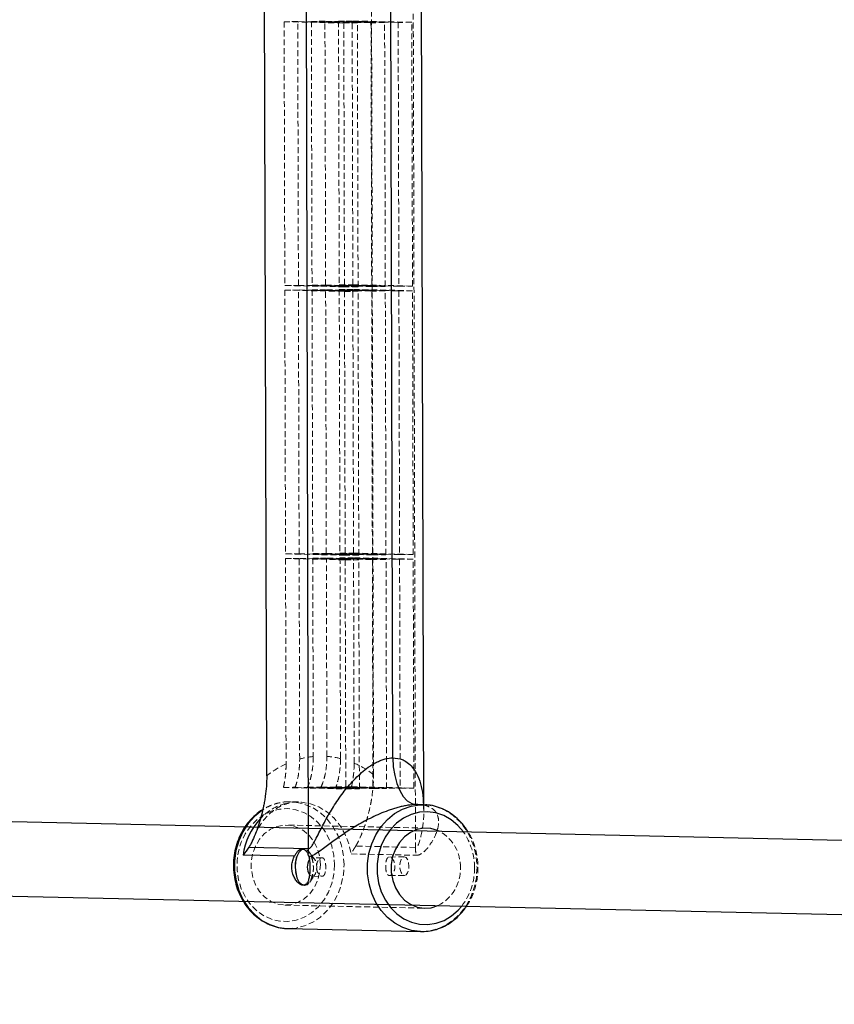
# Model space of a CAD drawing. Units: millimetres. Extents: x -1855 to 11802, y -8931 to 3226.
# Drawn here: x 1122 to 1298, y -6097 to -5884 of the extents above; entities that cross this region are included whole.
import ezdxf

# ---------------------------------------------------------------- set-up
doc = ezdxf.new("R2010")
doc.units = ezdxf.units.MM
doc.linetypes.add('HIDDEN', pattern=[1.905, 1.27, -0.635])

msp = doc.modelspace()

# ---------------------------------------------------------------- linework, layer by layer
at = {"color": 8, "linetype": 'Continuous', "lineweight": 25}
for p, q in [((1184.55, -6063.44), (1183.58, -5696.59)), ((1209.42, -6054.92), (1208.49, -5704.74)), ((1175.49, -6047.72), (1174.6, -5711.92)), ((1202.74, -6043.82), (1201.88, -5716.25)), ((1208.12, -6053.94), (1207.79, -6053.93)), ((1209.39, -6053.96), (1208.12, -6053.93)), ((1209.39, -6053.96), (1209.78, -6053.98)), ((2177.72, -6081.09), (1046.91, -6056.06)), ((1171.63, -6063.15), (1184.55, -6063.44)), ((1181.48, -6065.09), (1170.38, -6064.84)), ((1045.96, -6072.05), (2177.37, -6097.08)), ((1180.05, -6080.72), (1208.78, -6081.35))]:
    msp.add_line(p, q, dxfattribs=at)
at = {"color": 8, "linetype": 'HIDDEN', "lineweight": 18}
for p, q in [((1206.66, -5696.34), (1207.63, -6063.18)), ((1198.57, -6047.46), (1197.69, -5711.66)), ((1182.19, -5884.74), (1179.25, -5884.77)), ((1182.34, -5941.73), (1182.19, -5884.74)), ((1195.08, -5885.02), (1182.19, -5884.74)), ((1188.07, -5884.67), (1185.13, -5884.7)), ((1185.13, -5884.7), (1198.02, -5884.99)), ((1185.13, -5884.7), (1185.28, -5941.7)), ((1188.22, -5941.67), (1188.07, -5884.67)), ((1200.96, -5884.96), (1188.07, -5884.67)), ((1193.95, -5884.61), (1191.01, -5884.64)), ((1191.01, -5884.64), (1203.89, -5884.92)), ((1191.01, -5884.64), (1191.16, -5941.63)), ((1194.1, -5941.6), (1193.95, -5884.61)), ((1206.83, -5884.89), (1193.95, -5884.61)), ((1179.25, -5884.77), (1192.14, -5885.05)), ((1179.25, -5884.77), (1179.4, -5941.76)), ((1192.14, -5885.05), (1195.08, -5885.02)), ((1192.14, -5885.05), (1192.29, -5942.05)), ((1195.23, -5942.02), (1195.08, -5885.02)), ((1200.96, -5884.96), (1198.02, -5884.99)), ((1198.02, -5884.99), (1198.17, -5941.98)), ((1201.11, -5941.95), (1200.96, -5884.96)), ((1206.83, -5884.89), (1203.89, -5884.92)), ((1203.89, -5884.92), (1204.05, -5941.92)), ((1206.99, -5941.89), (1206.83, -5884.89)), ((1179.4, -5941.76), (1182.34, -5941.73)), ((1192.29, -5942.05), (1179.4, -5941.76)), ((1182.34, -5941.73), (1195.23, -5942.02)), ((1185.28, -5941.7), (1188.22, -5941.67)), ((1198.17, -5941.98), (1185.28, -5941.7)), ((1188.22, -5941.67), (1201.11, -5941.95)), ((1191.16, -5941.63), (1194.1, -5941.6)), ((1204.05, -5941.92), (1191.16, -5941.63)), ((1195.23, -5942.02), (1192.29, -5942.05)), ((1194.1, -5941.6), (1206.99, -5941.89)), ((1198.17, -5941.98), (1201.11, -5941.95)), ((1204.05, -5941.92), (1206.99, -5941.89)), ((1182.34, -5942.73), (1179.4, -5942.76)), ((1179.4, -5942.76), (1192.29, -5943.05)), ((1179.4, -5942.76), (1179.55, -5999.76)), ((1182.49, -5999.72), (1182.34, -5942.73)), ((1195.23, -5943.02), (1182.34, -5942.73)), ((1188.22, -5942.67), (1185.28, -5942.7)), ((1185.28, -5942.7), (1198.17, -5942.98)), ((1185.28, -5942.7), (1185.43, -5999.69)), ((1188.37, -5999.66), (1188.22, -5942.67)), ((1201.11, -5942.95), (1188.22, -5942.67)), ((1194.1, -5942.6), (1191.16, -5942.63)), ((1191.16, -5942.63), (1204.05, -5942.92)), ((1191.16, -5942.63), (1191.31, -5999.63)), ((1192.29, -5943.05), (1195.23, -5943.02)), ((1192.29, -5943.05), (1192.44, -6000.04)), ((1194.25, -5999.59), (1194.1, -5942.6)), ((1206.99, -5942.89), (1194.1, -5942.6)), ((1195.38, -6000.01), (1195.23, -5943.02)), ((1201.11, -5942.95), (1198.17, -5942.98)), ((1198.17, -5942.98), (1198.32, -5999.98)), ((1201.26, -5999.94), (1201.11, -5942.95)), ((1206.99, -5942.89), (1204.05, -5942.92)), ((1204.05, -5942.92), (1204.2, -5999.91)), ((1207.14, -5999.88), (1206.99, -5942.89)), ((1191.31, -5999.63), (1194.25, -5999.59)), ((1204.2, -5999.91), (1191.31, -5999.63)), ((1194.25, -5999.59), (1207.14, -5999.88)), ((1179.55, -5999.76), (1182.49, -5999.72)), ((1192.44, -6000.04), (1179.55, -5999.76)), ((1182.5, -6000.72), (1179.56, -6000.76)), ((1179.56, -6000.76), (1192.44, -6001.04)), ((1179.56, -6000.76), (1179.67, -6045.13)), ((1182.49, -5999.72), (1195.38, -6000.01)), ((1182.61, -6044.07), (1182.5, -6000.72)), ((1195.38, -6001.01), (1182.5, -6000.72)), ((1185.43, -5999.69), (1188.37, -5999.66)), ((1198.32, -5999.98), (1185.43, -5999.69)), ((1188.38, -6000.66), (1185.44, -6000.69)), ((1185.44, -6000.69), (1198.32, -6000.98)), ((1185.44, -6000.69), (1185.55, -6043.55)), ((1188.37, -5999.66), (1201.26, -5999.94)), ((1188.49, -6043.52), (1188.38, -6000.66)), ((1201.26, -6000.94), (1188.38, -6000.66)), ((1194.26, -6000.59), (1191.32, -6000.63)), ((1191.32, -6000.63), (1204.2, -6000.91)), ((1191.32, -6000.63), (1191.43, -6043.98)), ((1195.38, -6000.01), (1192.44, -6000.04)), ((1192.44, -6001.04), (1195.38, -6001.01)), ((1192.44, -6001.04), (1192.57, -6050.54)), ((1194.37, -6044.97), (1194.26, -6000.59)), ((1207.14, -6000.88), (1194.26, -6000.59)), ((1195.51, -6050.5), (1195.38, -6001.01)), ((1198.32, -5999.98), (1201.26, -5999.94)), ((1201.26, -6000.94), (1198.32, -6000.98)), ((1198.32, -6000.98), (1198.45, -6050.47)), ((1201.39, -6050.44), (1201.26, -6000.94)), ((1204.2, -5999.91), (1207.14, -5999.88)), ((1207.14, -6000.88), (1204.2, -6000.91)), ((1204.2, -6000.91), (1204.33, -6050.41)), ((1207.27, -6050.37), (1207.14, -6000.88)), ((1179.1, -6050.24), (1192.57, -6050.54)), ((1181.64, -6050.2), (1195.51, -6050.5)), ((1184.31, -6050.16), (1198.45, -6050.47)), ((1187.25, -6050.13), (1201.39, -6050.44)), ((1190.46, -6050.1), (1204.33, -6050.41)), ((1192.57, -6050.54), (1195.51, -6050.5)), ((1193.8, -6050.08), (1207.27, -6050.37)), ((1198.45, -6050.47), (1201.39, -6050.44)), ((1204.33, -6050.41), (1207.27, -6050.37)), ((1180.66, -6053.32), (1180.25, -6053.32)), ((1182.36, -6053.36), (1180.66, -6053.32)), ((1210.03, -6059.02), (1179.79, -6058.35)), ((1207.63, -6063.18), (1194.72, -6062.9)), ((1183.56, -6063.56), (1183.13, -6063.56)), ((1185.86, -6065.81), (1184.72, -6064.23)), ((1187.41, -6065.42), (1185.27, -6065.44)), ((1193.73, -6064.58), (1207.76, -6064.89)), ((1205.2, -6065.22), (1201.98, -6065.26)), ((1184.79, -6070.66), (1185.89, -6069.06)), ((1185.32, -6069.44), (1187.46, -6069.42)), ((1202.02, -6069.26), (1205.25, -6069.22)), ((1183.4, -6071.36), (1183.65, -6071.36)), ((1179.41, -6075.65), (1209.65, -6076.32)), ((1180.05, -6080.72), (1180.93, -6080.7))]:
    msp.add_line(p, q, dxfattribs=at)
at = {"color": 8, "linetype": 'Continuous', "lineweight": 25, "flags": 128}
for points in [[(1202.74, -6043.82), (1202.84, -6045.77), (1203.14, -6047.65), (1203.6, -6049.39), (1204.23, -6050.92), (1205, -6052.18), (1205.87, -6053.13), (1206.81, -6053.72), (1207.79, -6053.93)], [(1212.86, -6059.74), (1212.41, -6059.53), (1210.95, -6059.11), (1209.44, -6059.04), (1207.94, -6059.32), (1206.52, -6059.94), (1205.24, -6060.88), (1204.15, -6062.1), (1203.29, -6063.55), (1202.69, -6065.16), (1202.39, -6066.88), (1202.4, -6068.63), (1202.71, -6070.34), (1203.31, -6071.94), (1204.18, -6073.37), (1205.28, -6074.56), (1206.56, -6075.47), (1207.99, -6076.07), (1209.48, -6076.31), (1210.99, -6076.21), (1212.46, -6075.75), (1212.5, -6075.73)], [(1183.56, -6063.56), (1182.99, -6063.74), (1182.45, -6064.28), (1182.02, -6065.13), (1181.74, -6066.21), (1181.65, -6067.42), (1181.75, -6068.62), (1182.03, -6069.72), (1182.46, -6070.59), (1183.01, -6071.15), (1183.62, -6071.36)]]:
    msp.add_lwpolyline(points, dxfattribs=at)
at = {"color": 8, "linetype": 'HIDDEN', "lineweight": 18, "flags": 128}
for points in [[(1190.15, -6066.89), (1190, -6068.95), (1189.56, -6070.96), (1188.82, -6072.85), (1187.83, -6074.58), (1186.59, -6076.08), (1185.16, -6077.33), (1183.56, -6078.28), (1181.85, -6078.9), (1180.08, -6079.19), (1178.29, -6079.12), (1176.54, -6078.7), (1174.88, -6077.95), (1173.35, -6076.88), (1172.01, -6075.53), (1170.88, -6073.93), (1170, -6072.13), (1169.4, -6070.19), (1169.09, -6068.15), (1169.08, -6066.08), (1169.38, -6064.04), (1169.97, -6062.08), (1170.84, -6060.27), (1171.96, -6058.65), (1173.3, -6057.26), (1174.82, -6056.16), (1176.48, -6055.37), (1178.23, -6054.92), (1180.01, -6054.81), (1181.79, -6055.05), (1183.5, -6055.64), (1185.1, -6056.55), (1186.54, -6057.77), (1187.79, -6059.25), (1188.79, -6060.95), (1189.53, -6062.83), (1189.99, -6064.83), (1190.15, -6066.89)], [(1192.2, -6066.89), (1192.04, -6064.69), (1191.58, -6062.56), (1190.82, -6060.54), (1189.8, -6058.69), (1188.53, -6057.05), (1187.05, -6055.67), (1185.4, -6054.59), (1183.61, -6053.83), (1181.74, -6053.41), (1180.66, -6053.32)], [(1180.96, -6053.43), (1181.05, -6053.42), (1183, -6053.39), (1184.92, -6053.74), (1186.76, -6054.45), (1188.48, -6055.5), (1190.03, -6056.86), (1191.35, -6058.49), (1192.43, -6060.36), (1193.23, -6062.41), (1193.73, -6064.58)], [(1209.78, -6053.98), (1210.48, -6054.04), (1212.35, -6054.46), (1214.13, -6055.22), (1215.78, -6056.31), (1217.26, -6057.69), (1218.53, -6059.32), (1219.56, -6061.17), (1220.31, -6063.19), (1220.77, -6065.33), (1220.93, -6067.52)], [(1187.08, -6066.92), (1186.92, -6065.18), (1186.46, -6063.52), (1185.72, -6061.99), (1184.74, -6060.68), (1183.54, -6059.62), (1182.17, -6058.86), (1180.71, -6058.44), (1179.2, -6058.37), (1177.7, -6058.65), (1176.28, -6059.27), (1175, -6060.21), (1173.91, -6061.43), (1173.05, -6062.88), (1172.46, -6064.49), (1172.16, -6066.21), (1172.16, -6067.96), (1172.47, -6069.67), (1173.07, -6071.27), (1173.94, -6072.7), (1175.04, -6073.89), (1176.33, -6074.8), (1177.75, -6075.4), (1179.24, -6075.64), (1180.75, -6075.54), (1182.22, -6075.08), (1183.57, -6074.3), (1184.77, -6073.21), (1185.75, -6071.88), (1186.48, -6070.34), (1186.93, -6068.66), (1187.08, -6066.92)], [(1183.62, -6071.41), (1184.2, -6071.25), (1184.73, -6070.75), (1185.16, -6069.96), (1185.46, -6068.94), (1185.59, -6067.8), (1185.54, -6066.62), (1185.32, -6065.52), (1184.95, -6064.59), (1184.46, -6063.92), (1183.89, -6063.56), (1183.3, -6063.55), (1182.74, -6063.88), (1182.25, -6064.53), (1181.88, -6065.45), (1181.67, -6066.54), (1181.63, -6067.71), (1181.76, -6068.86), (1182.06, -6069.89), (1182.5, -6070.7), (1183.03, -6071.22), (1183.62, -6071.41)], [(1183.62, -6071.36), (1184.22, -6071.18), (1184.77, -6070.64), (1185.2, -6069.79), (1185.47, -6068.71), (1185.57, -6067.5), (1185.47, -6066.3), (1185.19, -6065.2), (1184.75, -6064.33), (1184.2, -6063.76), (1183.6, -6063.56), (1183.56, -6063.56)], [(1185.3, -6069.44), (1185.68, -6069.3), (1186.01, -6068.87), (1186.22, -6068.23), (1186.3, -6067.46), (1186.22, -6066.7), (1186, -6066.04), (1185.67, -6065.6), (1185.29, -6065.44), (1184.9, -6065.59), (1184.71, -6065.8)], [(1205.23, -6069.22), (1205.61, -6069.08), (1205.94, -6068.65), (1206.15, -6068.01), (1206.23, -6067.24), (1206.15, -6066.48), (1205.93, -6065.82), (1205.6, -6065.38), (1205.22, -6065.22), (1204.83, -6065.37), (1204.51, -6065.79), (1204.29, -6066.44), (1204.22, -6067.2), (1204.3, -6067.97), (1204.52, -6068.62), (1204.84, -6069.06), (1205.23, -6069.22)], [(1180.93, -6080.7), (1181.82, -6080.6), (1183.68, -6080.14), (1185.46, -6079.34), (1187.11, -6078.22), (1188.58, -6076.81), (1189.84, -6075.14), (1190.86, -6073.27), (1191.6, -6071.23), (1192.05, -6069.09), (1192.2, -6066.89)], [(1220.93, -6067.52), (1220.78, -6069.72), (1220.33, -6071.87), (1219.59, -6073.91), (1218.58, -6075.78), (1217.32, -6077.44), (1215.84, -6078.85), (1214.2, -6079.98), (1212.42, -6080.78), (1210.55, -6081.24), (1208.7, -6081.35)], [(1184.73, -6069.07), (1184.91, -6069.28), (1185.3, -6069.44)]]:
    msp.add_lwpolyline(points, dxfattribs=at)
at = {"color": 1, "linetype": 'Continuous', "lineweight": 25, "flags": 128}
for points in [[(1208.7, -6081.35), (1208.64, -6081.35), (1206.75, -6081.1), (1204.92, -6080.51), (1203.19, -6079.58), (1201.62, -6078.35), (1200.24, -6076.84), (1199.09, -6075.09), (1198.2, -6073.14), (1197.59, -6071.06), (1197.28, -6068.89), (1197.27, -6066.68), (1197.57, -6064.5), (1198.17, -6062.41), (1199.05, -6060.44), (1200.19, -6058.67), (1201.56, -6057.13), (1203.13, -6055.86), (1204.85, -6054.89), (1206.68, -6054.26), (1208.57, -6053.97), (1209.39, -6053.96)], [(1174.48, -6055.17), (1174.4, -6055.22), (1172.83, -6056.49), (1171.46, -6058.03), (1170.32, -6059.81), (1169.44, -6061.77), (1168.84, -6063.87), (1168.54, -6066.05), (1168.55, -6068.25), (1168.86, -6070.42), (1169.47, -6072.51), (1170.36, -6074.45), (1171.51, -6076.2), (1172.89, -6077.71), (1174.46, -6078.95), (1176.19, -6079.87), (1178.02, -6080.47), (1179.91, -6080.71), (1180.05, -6080.72)], [(1217.98, -6059.85), (1216.78, -6058.44), (1215.34, -6057.22), (1213.74, -6056.31), (1212.03, -6055.72), (1210.25, -6055.48), (1208.47, -6055.59), (1206.72, -6056.04), (1205.06, -6056.83), (1203.54, -6057.93), (1202.2, -6059.32), (1201.08, -6060.94), (1200.21, -6062.75), (1199.62, -6064.71), (1199.32, -6066.75), (1199.33, -6068.82), (1199.64, -6070.86), (1200.24, -6072.8), (1201.12, -6074.6), (1202.24, -6076.2), (1203.59, -6077.55), (1205.12, -6078.62), (1206.78, -6079.37), (1208.53, -6079.79), (1210.32, -6079.85), (1212.09, -6079.57), (1213.8, -6078.95), (1215.4, -6078), (1216.83, -6076.75), (1217.62, -6075.85)]]:
    msp.add_lwpolyline(points, dxfattribs=at)
at = {"color": 8, "linetype": 'HIDDEN', "lineweight": 18}
for centre, radius, start, end in [((1187.24, -6061.46), 17.99, 95.3984, 104.9163), ((1187.2, -6061.32), 17.85, 76.2921, 85.8621), ((1187.97, -6063.24), 19.92, 114.6121, 128.8056), ((1186.6, -6062.83), 19.48, 52.0926, 66.497), ((1182.48, -6064.71), 11.41, 104.5968, 137.4108), ((1180.48, -6063.99), 10.67, 91.2205, 124.2199), ((1208.66, -6067.32), 8.67, 358.1847, 60.9912), ((1207.21, -6067.45), 13.17, 359.5236, 35.214), ((1219.13, -6063.15), 11.5, 180.1425, 188.697), ((1208.56, -6067.91), 8.77, 296.7649, 2.0674), ((1207.03, -6067.71), 13.36, 322.4658, 0.6547)]:
    msp.add_arc(centre, radius, start, end, dxfattribs=at)
at = {"color": 1, "linetype": 'Continuous', "lineweight": 25}
msp.add_arc((1184.61, -6066.75), 14.35, 137.1879, 172.3672, dxfattribs=at)
at = {"color": 8, "linetype": 'Continuous', "lineweight": 25}
for centre, radius, start, end in [((1172.99, -6063.47), 11.56, 353.7283, 0.1527), ((1187.35, -6067.42), 3.1, 148.4481, 212.2934)]:
    msp.add_arc(centre, radius, start, end, dxfattribs=at)
at = {"color": 8, "linetype": 'HIDDEN', "lineweight": 18}
for points, knots in [([(1181.64, -6050.2), (1181.8, -6049.75), (1181.94, -6049.28), (1182.18, -6048.31), (1182.29, -6047.81), (1182.41, -6047.03), (1182.44, -6046.77), (1182.51, -6046.24), (1182.53, -6045.97), (1182.59, -6045.16), (1182.61, -6044.62), (1182.61, -6044.07)], [0, 0, 0, 0, 0.25, 0.25, 0.5, 0.5, 0.625, 0.625, 0.75, 0.75, 1, 1, 1, 1]), ([(1185.55, -6043.55), (1185.55, -6043.85), (1185.55, -6044.15), (1185.52, -6044.76), (1185.5, -6045.05), (1185.42, -6045.94), (1185.34, -6046.52), (1185.18, -6047.36), (1185.12, -6047.64), (1184.99, -6048.18), (1184.92, -6048.45), (1184.77, -6048.96), (1184.68, -6049.22), (1184.51, -6049.7), (1184.41, -6049.94), (1184.31, -6050.16)], [0, 0, 0, 0, 0.125, 0.125, 0.25, 0.25, 0.5, 0.5, 0.625, 0.625, 0.75, 0.75, 0.875, 0.875, 1, 1, 1, 1]), ([(1187.25, -6050.13), (1187.45, -6049.68), (1187.63, -6049.18), (1187.94, -6048.15), (1188.07, -6047.62), (1188.28, -6046.49), (1188.36, -6045.9), (1188.47, -6044.72), (1188.49, -6044.12), (1188.49, -6043.52)], [0, 0, 0, 0, 0.25, 0.25, 0.5, 0.5, 0.75, 0.75, 1, 1, 1, 1]), ([(1191.43, -6043.98), (1191.43, -6045.07), (1191.35, -6046.15), (1191.11, -6047.71), (1191, -6048.22), (1190.76, -6049.19), (1190.62, -6049.66), (1190.46, -6050.1)], [0, 0, 0, 0, 0.5, 0.5, 0.75, 0.75, 1, 1, 1, 1]), ([(1179.67, -6045.13), (1179.68, -6045.57), (1179.66, -6046.02), (1179.62, -6046.89), (1179.58, -6047.33), (1179.48, -6048.19), (1179.42, -6048.61), (1179.28, -6049.44), (1179.19, -6049.84), (1179.1, -6050.24)], [0, 0, 0, 0, 0.25, 0.25, 0.5, 0.5, 0.75, 0.75, 1, 1, 1, 1]), ([(1193.8, -6050.08), (1193.89, -6049.68), (1193.98, -6049.27), (1194.12, -6048.44), (1194.18, -6048.01), (1194.33, -6046.72), (1194.38, -6045.85), (1194.37, -6044.97)], [0, 0, 0, 0, 0.25, 0.25, 0.5, 0.5, 1, 1, 1, 1]), ([(1194.72, -6062.9), (1194.86, -6062.67), (1195, -6062.42), (1195.27, -6061.91), (1195.4, -6061.65), (1195.78, -6060.84), (1196.02, -6060.28), (1196.47, -6059.11), (1196.68, -6058.5), (1197.09, -6057.26), (1197.27, -6056.62), (1197.62, -6055.32), (1197.77, -6054.65), (1197.98, -6053.63), (1198.05, -6053.28), (1198.17, -6052.58), (1198.22, -6052.22), (1198.47, -6050.43), (1198.58, -6048.96), (1198.57, -6047.46)], [0, 0, 0, 0, 0.0625, 0.0625, 0.125, 0.125, 0.25, 0.25, 0.375, 0.375, 0.5, 0.5, 0.625, 0.625, 0.6875, 0.6875, 0.75, 0.75, 1, 1, 1, 1]), ([(1179.1, -6050.24), (1179.53, -6050.23), (1179.96, -6050.22), (1180.6, -6050.21), (1180.81, -6050.21), (1181.08, -6050.21), (1181.13, -6050.2), (1181.23, -6050.2), (1181.39, -6050.2), (1181.54, -6050.2), (1181.64, -6050.2)], [0, 0, 0, 0, 0.5, 0.5, 0.75, 0.75, 0.8125, 0.8125, 0.875, 1, 1, 1, 1]), ([(1184.31, -6050.16), (1184.55, -6050.16), (1184.79, -6050.15), (1185.16, -6050.15), (1185.35, -6050.15), (1185.53, -6050.14), (1185.66, -6050.14), (1185.73, -6050.14), (1186.26, -6050.14), (1186.75, -6050.13), (1187.25, -6050.13)], [0, 0, 0, 0, 0.25, 0.25, 0.375, 0.4375, 0.4375, 0.5, 0.5, 1, 1, 1, 1]), ([(1190.46, -6050.1), (1190.61, -6050.1), (1190.75, -6050.1), (1191.04, -6050.1), (1191.18, -6050.09), (1191.59, -6050.09), (1191.87, -6050.09), (1192.7, -6050.08), (1193.25, -6050.08), (1193.8, -6050.08)], [0, 0, 0, 0, 0.125, 0.125, 0.25, 0.25, 0.5, 0.5, 1, 1, 1, 1]), ([(1172.87, -6060.71), (1172.92, -6060.58), (1173.19, -6059.85), (1173.86, -6058.66), (1174.87, -6057.2), (1176.03, -6055.96), (1177.27, -6054.95), (1178.59, -6054.17), (1179.96, -6053.65), (1181.22, -6053.37), (1182.02, -6053.39), (1182.34, -6053.39)], [0, 0, 0, 0, 0.025049, 0.14393, 0.263462, 0.38424, 0.507159, 0.633487, 0.764908, 0.903343, 1, 1, 1, 1]), ([(1180.24, -6053.35), (1180.09, -6053.34), (1179.34, -6053.31), (1177.98, -6053.57), (1176.22, -6054.1), (1175.15, -6054.71), (1174.62, -6055.01)], [0, 0, 0, 0, 0.073549, 0.385316, 0.696998, 1, 1, 1, 1]), ([(1209.35, -6054.03), (1209.37, -6054.34), (1209.52, -6055.89), (1209.26, -6058.39), (1208.79, -6061.05), (1208.32, -6062.54), (1207.94, -6063.07), (1207.76, -6063.18), (1207.66, -6063.18), (1207.63, -6063.18)], [0, 0, 0, 0, 0.093449, 0.479189, 0.736803, 0.903174, 0.954429, 0.984184, 1, 1, 1, 1]), ([(1207.76, -6064.89), (1207.82, -6064.89), (1208.14, -6064.89), (1208.85, -6064.66), (1209.89, -6063.78), (1211.08, -6062.24), (1212.14, -6060.27), (1212.66, -6058.36), (1212.62, -6056.77), (1212.2, -6055.69), (1211.45, -6054.87), (1210.44, -6054.29), (1209.37, -6053.98), (1208.57, -6053.96), (1208.47, -6053.96)], [0, 0, 0, 0, 0.01089, 0.06189, 0.145661, 0.25814, 0.413083, 0.570366, 0.672316, 0.776294, 0.840683, 0.90687, 0.987868, 1, 1, 1, 1]), ([(1208.02, -6053.97), (1208.16, -6053.97), (1208.62, -6053.96), (1209.13, -6054.05), (1209.44, -6054.13), (1209.48, -6054.16), (1209.47, -6054.15), (1209.46, -6054.15)], [0, 0, 0, 0, 0.113369, 0.366393, 0.617888, 0.874196, 1, 1, 1, 1]), ([(1209.27, -6053.94), (1209.28, -6053.95), (1209.3, -6053.98), (1209.39, -6054.39), (1209.45, -6054.7), (1209.43, -6054.94), (1209.43, -6054.96)], [0, 0, 0, 0, 0.305597, 0.640444, 0.977886, 1, 1, 1, 1]), ([(1209.45, -6054.14), (1209.4, -6054.09), (1209.31, -6054), (1209.29, -6053.96), (1209.28, -6053.94)], [0, 0, 0, 0, 0.4951, 1, 1, 1, 1]), ([(1218.65, -6075.87), (1218.88, -6075.52), (1219.49, -6074.62), (1220.21, -6072.97), (1220.8, -6070.99), (1221.09, -6069.16), (1221.15, -6067.62), (1221.09, -6066.08), (1220.84, -6064.32), (1220.26, -6062.34), (1219.64, -6060.84), (1219.14, -6060.08), (1219, -6059.87)], [0, 0, 0, 0, 0.076031, 0.19757, 0.31936, 0.441331, 0.522552, 0.589129, 0.711254, 0.833515, 0.955778, 1, 1, 1, 1]), ([(1187.45, -6069.42), (1187.55, -6069.4), (1187.77, -6069.36), (1188, -6069.03), (1188.16, -6068.54), (1188.24, -6067.92), (1188.25, -6067.24), (1188.2, -6066.59), (1188.07, -6066.02), (1187.86, -6065.61), (1187.58, -6065.4), (1187.23, -6065.42), (1186.87, -6065.65), (1186.54, -6066.08), (1186.32, -6066.59), (1186.28, -6066.97), (1186.26, -6067.12)], [0, 0, 0, 0, 0.072412, 0.144776, 0.218368, 0.292812, 0.365948, 0.437706, 0.510053, 0.584076, 0.658347, 0.730928, 0.802545, 0.875392, 0.949762, 1, 1, 1, 1]), ([(1201.19, -6067.23), (1201.19, -6067.1), (1201.2, -6066.97), (1201.21, -6066.71), (1201.22, -6066.59), (1201.25, -6066.35), (1201.27, -6066.23), (1201.32, -6066.02), (1201.35, -6065.92), (1201.45, -6065.64), (1201.53, -6065.5), (1201.69, -6065.35), (1201.74, -6065.32), (1201.86, -6065.27), (1201.92, -6065.26), (1202.05, -6065.26), (1202.12, -6065.27), (1202.26, -6065.33), (1202.33, -6065.37), (1202.55, -6065.52), (1202.68, -6065.67), (1202.86, -6065.95), (1202.92, -6066.05), (1203.02, -6066.27), (1203.06, -6066.39), (1203.13, -6066.63), (1203.16, -6066.76), (1203.19, -6067.01), (1203.2, -6067.15), (1203.2, -6067.54), (1203.17, -6067.8), (1203.06, -6068.16), (1203.02, -6068.28), (1202.93, -6068.49), (1202.87, -6068.59), (1202.75, -6068.78), (1202.69, -6068.86), (1202.56, -6069), (1202.49, -6069.06), (1202.28, -6069.21), (1202.13, -6069.26), (1201.93, -6069.26), (1201.87, -6069.24), (1201.75, -6069.19), (1201.7, -6069.15), (1201.59, -6069.04), (1201.55, -6068.98), (1201.46, -6068.83), (1201.42, -6068.75), (1201.32, -6068.47), (1201.28, -6068.25), (1201.23, -6067.88), (1201.21, -6067.75), (1201.2, -6067.5), (1201.19, -6067.37), (1201.19, -6067.23)], [0, 0, 0, 0, 0.03125, 0.03125, 0.0625, 0.0625, 0.09375, 0.09375, 0.125, 0.125, 0.1875, 0.1875, 0.21875, 0.21875, 0.25, 0.25, 0.28125, 0.28125, 0.3125, 0.3125, 0.375, 0.375, 0.40625, 0.40625, 0.4375, 0.4375, 0.46875, 0.46875, 0.5, 0.5, 0.5625, 0.5625, 0.59375, 0.59375, 0.625, 0.625, 0.65625, 0.65625, 0.6875, 0.6875, 0.75, 0.75, 0.78125, 0.78125, 0.8125, 0.8125, 0.84375, 0.84375, 0.875, 0.875, 0.9375, 0.9375, 0.96875, 0.96875, 1, 1, 1, 1]), ([(1186.27, -6067.71), (1186.28, -6067.81), (1186.3, -6068.12), (1186.49, -6068.6), (1186.8, -6069.08), (1187.14, -6069.36), (1187.35, -6069.4), (1187.45, -6069.42)], [0, 0, 0, 0, 0.09885, 0.331659, 0.569374, 0.810614, 1, 1, 1, 1])]:
    msp.add_open_spline(points, degree=3, knots=knots, dxfattribs=at)
at = {"color": 8, "linetype": 'Continuous', "lineweight": 25}
for points, knots in [([(1184.55, -6063.44), (1184.63, -6063.44), (1184.7, -6063.41), (1184.86, -6063.31), (1184.94, -6063.24), (1185.09, -6063.08), (1185.16, -6062.99), (1185.3, -6062.79), (1185.37, -6062.69), (1185.57, -6062.36), (1185.69, -6062.13), (1185.94, -6061.67), (1186.07, -6061.42), (1186.45, -6060.69), (1186.7, -6060.19), (1187.21, -6059.18), (1187.47, -6058.67), (1188.28, -6057.15), (1188.85, -6056.14), (1189.77, -6054.63), (1190.08, -6054.13), (1190.74, -6053.13), (1191.08, -6052.63), (1192.14, -6051.17), (1192.89, -6050.21), (1194.11, -6048.84), (1194.53, -6048.4), (1195.41, -6047.53), (1195.87, -6047.11), (1196.82, -6046.32), (1197.31, -6045.95), (1198.07, -6045.44), (1198.33, -6045.27), (1198.87, -6044.96), (1199.14, -6044.82), (1199.69, -6044.55), (1199.97, -6044.43), (1200.52, -6044.22), (1200.8, -6044.13), (1201.64, -6043.91), (1202.2, -6043.82), (1202.74, -6043.82)], [0, 0, 0, 0, 0.015625, 0.015625, 0.03125, 0.03125, 0.046875, 0.046875, 0.0625, 0.0625, 0.09375, 0.09375, 0.125, 0.125, 0.1875, 0.1875, 0.25, 0.25, 0.375, 0.375, 0.4375, 0.4375, 0.5, 0.5, 0.625, 0.625, 0.6875, 0.6875, 0.75, 0.75, 0.8125, 0.8125, 0.84375, 0.84375, 0.875, 0.875, 0.90625, 0.90625, 0.9375, 0.9375, 1, 1, 1, 1]), ([(1175.49, -6047.72), (1175.49, -6049.22), (1175.38, -6050.68), (1175.13, -6052.48), (1175.08, -6052.83), (1174.96, -6053.54), (1174.89, -6053.88), (1174.69, -6054.91), (1174.53, -6055.58), (1174.19, -6056.88), (1174, -6057.51), (1173.6, -6058.75), (1173.38, -6059.36), (1172.93, -6060.53), (1172.69, -6061.09), (1172.31, -6061.9), (1172.18, -6062.17), (1171.92, -6062.68), (1171.78, -6062.92), (1171.63, -6063.15)], [0, 0, 0, 0, 0.25, 0.25, 0.3125, 0.3125, 0.375, 0.375, 0.5, 0.5, 0.625, 0.625, 0.75, 0.75, 0.875, 0.875, 0.9375, 0.9375, 1, 1, 1, 1]), ([(1207.79, -6053.93), (1207.22, -6053.94), (1206.6, -6053.99), (1205.66, -6054.13), (1205.35, -6054.19), (1204.71, -6054.32), (1204.39, -6054.4), (1203.75, -6054.57), (1203.43, -6054.66), (1202.8, -6054.85), (1202.49, -6054.95), (1201.57, -6055.27), (1200.97, -6055.5), (1199.79, -6055.98), (1199.22, -6056.24), (1198.1, -6056.77), (1197.56, -6057.04), (1195.98, -6057.87), (1194.99, -6058.45), (1193.57, -6059.33), (1193.1, -6059.62), (1192.2, -6060.21), (1191.77, -6060.51), (1190.49, -6061.4), (1189.68, -6061.99), (1188.53, -6062.85), (1188.15, -6063.13), (1187.41, -6063.68), (1187.04, -6063.95), (1186.33, -6064.43), (1185.98, -6064.65), (1185.46, -6064.91), (1185.28, -6064.99), (1184.94, -6065.1), (1184.77, -6065.13), (1184.6, -6065.15)], [0, 0, 0, 0, 0.0625, 0.0625, 0.09375, 0.09375, 0.125, 0.125, 0.15625, 0.15625, 0.1875, 0.1875, 0.25, 0.25, 0.3125, 0.3125, 0.375, 0.375, 0.5, 0.5, 0.5625, 0.5625, 0.625, 0.625, 0.75, 0.75, 0.8125, 0.8125, 0.875, 0.875, 0.9375, 0.9375, 0.96875, 0.96875, 1, 1, 1, 1]), ([(1219, -6059.87), (1218.78, -6059.5), (1218.22, -6058.56), (1217.05, -6057.26), (1215.58, -6056), (1213.94, -6055.02), (1212.19, -6054.36), (1210.79, -6054.02), (1209.99, -6054.01), (1209.8, -6054.01)], [0, 0, 0, 0, 0.108076, 0.277205, 0.445911, 0.614017, 0.781406, 0.948081, 1, 1, 1, 1]), ([(1174.62, -6055.01), (1174.6, -6055.02), (1174.03, -6055.32), (1173.02, -6056.16), (1171.64, -6057.53), (1170.47, -6059.15), (1169.53, -6060.94), (1168.84, -6062.89), (1168.41, -6064.92), (1168.26, -6067.01), (1168.39, -6069.1), (1168.79, -6071.15), (1169.47, -6073.1), (1170.4, -6074.91), (1171.57, -6076.54), (1172.94, -6077.94), (1174.49, -6079.09), (1176.18, -6079.96), (1177.96, -6080.51), (1179.57, -6080.76), (1180.57, -6080.69), (1180.97, -6080.66)], [0, 0, 0, 0, 0.001646, 0.057657, 0.113875, 0.170295, 0.226886, 0.283609, 0.340427, 0.397316, 0.454254, 0.511227, 0.568214, 0.625191, 0.682116, 0.738937, 0.79559, 0.852023, 0.908209, 0.964169, 1, 1, 1, 1]), ([(1184.6, -6065.15), (1184.67, -6065.43), (1184.72, -6065.75), (1184.79, -6066.43), (1184.82, -6066.78), (1184.83, -6067.32), (1184.83, -6067.51), (1184.83, -6067.87), (1184.82, -6068.05), (1184.81, -6068.4), (1184.8, -6068.58), (1184.77, -6068.92), (1184.75, -6069.08), (1184.68, -6069.56), (1184.62, -6069.86), (1184.51, -6070.25), (1184.47, -6070.37), (1184.37, -6070.6), (1184.32, -6070.7), (1184.16, -6070.98), (1184.03, -6071.13), (1183.72, -6071.32), (1183.56, -6071.37), (1183.19, -6071.36), (1183, -6071.3), (1182.7, -6071.15), (1182.6, -6071.09), (1182.4, -6070.94), (1182.3, -6070.85), (1182.11, -6070.66), (1182.01, -6070.55), (1181.83, -6070.32), (1181.74, -6070.2), (1181.49, -6069.8), (1181.34, -6069.5), (1181.16, -6069.01), (1181.11, -6068.85), (1181.03, -6068.51), (1180.99, -6068.33), (1180.91, -6067.79), (1180.9, -6067.43), (1180.95, -6066.71), (1181.01, -6066.36), (1181.15, -6065.85), (1181.21, -6065.69), (1181.33, -6065.38), (1181.4, -6065.23), (1181.48, -6065.09)], [0, 0, 0, 0, 0.0625, 0.0625, 0.125, 0.125, 0.15625, 0.15625, 0.1875, 0.1875, 0.21875, 0.21875, 0.25, 0.25, 0.3125, 0.3125, 0.34375, 0.34375, 0.375, 0.375, 0.4375, 0.4375, 0.5, 0.5, 0.5625, 0.5625, 0.59375, 0.59375, 0.625, 0.625, 0.65625, 0.65625, 0.6875, 0.6875, 0.75, 0.75, 0.78125, 0.78125, 0.8125, 0.8125, 0.875, 0.875, 0.9375, 0.9375, 0.96875, 0.96875, 1, 1, 1, 1]), ([(1184.48, -6064.73), (1184.4, -6064.53), (1184.3, -6064.35), (1184.09, -6064.05), (1183.97, -6063.92), (1183.71, -6063.72), (1183.58, -6063.65), (1183.3, -6063.57), (1183.16, -6063.55), (1182.88, -6063.59), (1182.74, -6063.64), (1182.47, -6063.79), (1182.34, -6063.89), (1182.08, -6064.15), (1181.95, -6064.31), (1181.71, -6064.67), (1181.59, -6064.87), (1181.48, -6065.09)], [0, 0, 0, 0, 0.125, 0.125, 0.25, 0.25, 0.375, 0.375, 0.5, 0.5, 0.625, 0.625, 0.75, 0.75, 0.875, 0.875, 1, 1, 1, 1]), ([(1208.7, -6081.34), (1209.26, -6081.33), (1210.42, -6081.33), (1212.17, -6080.93), (1213.9, -6080.24), (1215.52, -6079.26), (1216.98, -6078.01), (1218.04, -6076.86), (1218.52, -6076.08), (1218.65, -6075.87)], [0, 0, 0, 0, 0.14323, 0.30197, 0.460792, 0.619981, 0.779714, 0.940042, 1, 1, 1, 1])]:
    msp.add_open_spline(points, degree=3, knots=knots, dxfattribs=at)
at = {"color": 1, "linetype": 'Continuous', "lineweight": 25}
msp.add_open_spline([(1202.74, -6043.82), (1203.45, -6043.89), (1204.48, -6043.99), (1205.75, -6044.68), (1206.73, -6045.5), (1207.77, -6046.92), (1208.61, -6048.85), (1209.22, -6051.3), (1209.3, -6053.1), (1209.35, -6054.03)], degree=3, knots=[0, 0, 0, 0, 0.144699, 0.209826, 0.322569, 0.439101, 0.617175, 0.799608, 1, 1, 1, 1], dxfattribs=at)
at = {"color": 8, "linetype": 'Continuous', "lineweight": 25}
for points in [[(1171.63, -6063.15), (1171.26, -6063.73), (1170.84, -6064.29), (1170.38, -6064.84)], [(1184.6, -6065.15), (1184.57, -6065), (1184.53, -6064.86), (1184.48, -6064.73)]]:
    msp.add_open_spline(points, degree=3, dxfattribs=at)
at = {"color": 8, "linetype": 'HIDDEN', "lineweight": 18}
msp.add_open_spline([(1194.72, -6062.9), (1194.35, -6063.47), (1194.02, -6064.03), (1193.73, -6064.58)], degree=3, dxfattribs=at)

doc.saveas('drawing.dxf')
